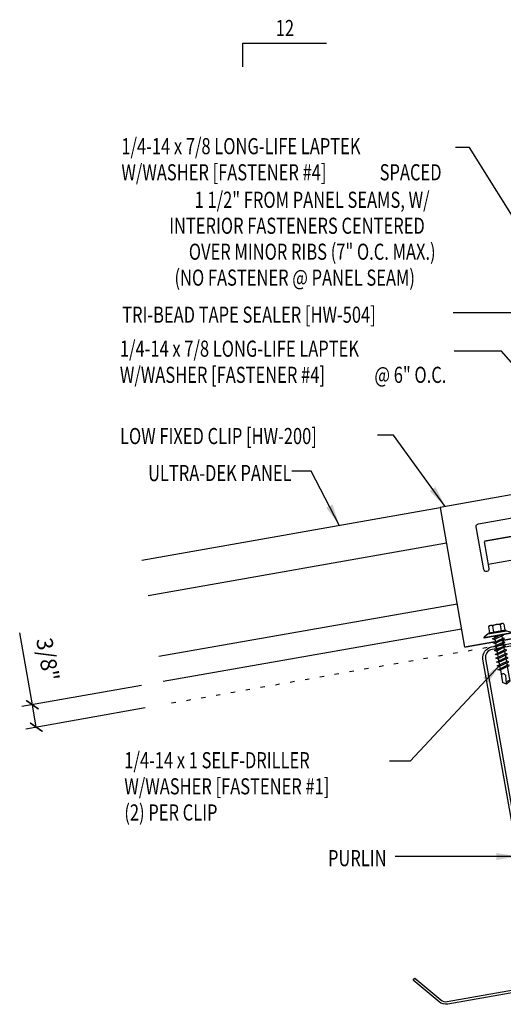
# Model space of a CAD drawing. Extents: x 4 to 35.6, y 10.6 to 39.1.
# Drawn here: x 4 to 15.2, y 11.6 to 34.5 of the extents above; entities that cross this region are included whole.
import ezdxf
from ezdxf.enums import TextEntityAlignment as Align

# ---------------------------------------------------------------- set-up
doc = ezdxf.new("R2010")
doc.units = 0
doc.header["$LTSCALE"] = 4
doc.header["$MEASUREMENT"] = 0
doc.linetypes.add('DOT2', pattern=[0.125, 0, -0.125])
doc.layers.get('0').update_dxf_attribs({"linetype": 'CONTINUOUS'})
doc.layers.get('DEFPOINTS').update_dxf_attribs({"linetype": 'CONTINUOUS'})
for name, color, linetype in [('CLIP', 5, 'CONTINUOUS'), ('FASTENER', 9, 'CONTINUOUS'), ('MARK', 1, 'CONTINUOUS'), ('PANEL', 11, 'CONTINUOUS'), ('STLA', 12, 'CONTINUOUS'), ('TEXT', 2, 'CONTINUOUS')]:
    doc.layers.add(name, color=color, linetype=linetype)
doc.styles.add('TEXT1', font='ROMANS.shx', dxfattribs={"width": 0.75, "height": 0.375})
doc.dimstyles.new('DETAIL', dxfattribs={"dimscale": 4, "dimtxt": 0.09375, "dimasz": 0.0625, "dimexe": 0.0625, "dimexo": 0.125, "dimgap": 0.0625, "dimtad": 1, "dimdec": 4, "dimzin": 3, "dimdsep": 46, "dimlunit": 4, "dimtxsty": 'TEXT1', "dimblk": 'ARCHTICK', "dimcen": 0.0625, "dimclrd": 7, "dimclre": 7, "dimclrt": 2, "dimadec": 0, "dimazin": 0, "dimtfac": 0.59375, "dimtdec": 4, "dimtmove": 0, "dimatfit": 3, "dimfxl": 0, "dimfrac": 2, "dimtolj": 1, "dimtzin": 3, "dimarcsym": 0})
doc.dimstyles.new('DETAIL$7', dxfattribs={"dimscale": 4, "dimtxt": 0.09375, "dimasz": 0.125, "dimexe": 0.0625, "dimexo": 0.125, "dimgap": 0.0625, "dimtad": 1, "dimdec": 4, "dimzin": 3, "dimdsep": 46, "dimlunit": 4, "dimtxsty": 'TEXT1', "dimblk": 'ARCHTICK', "dimcen": 0.0625, "dimclrd": 7, "dimclre": 7, "dimclrt": 2, "dimadec": 0, "dimazin": 0, "dimtfac": 1, "dimtdec": 4, "dimtmove": 0, "dimatfit": 3, "dimfxl": 0, "dimfrac": 2, "dimtolj": 1, "dimtzin": 3, "dimarcsym": 0})

# ---------------------------------------------------------------- blocks, each defined once
blk = doc.blocks.new('FD-F1')
at = {"layer": 'TEXT', "style": 'TEXT1', "width": 0.75}
for s, p in [('1/4-14 x 1 SELF-DRILLER', (0.0047, -0.0408)), ('W/WASHER [FASTENER #1]', (0.0047, -0.1926))]:
    blk.add_text(s, height=0.09375, dxfattribs=at).set_placement(p)
blk.add_attdef('(QUANTITY)', (0.0047, -0.3444), '', height=0.0938, dxfattribs=at)
blk = doc.blocks.new('MB_UDLFX')
blk.add_line((-0.625, 1.43), (0.625, 1.43))
blk.add_lwpolyline([(-0.625, 1.954), (-0.625, 1.329, -0.414214), (-0.688, 1.267), (-0.688, 1.267, -0.414214), (-0.75, 1.329), (-0.75, 2.329, -0.414214), (-0.688, 2.392), (0.688, 2.392, -0.414214), (0.75, 2.329), (0.75, 1.329, -0.414214), (0.688, 1.267), (0.688, 1.267, -0.414214), (0.625, 1.329), (0.625, 1.954)], format="xyb")
at = {"const_width": 0.031}
blk.add_lwpolyline([(-0.625, 1.97), (0.625, 1.97)], dxfattribs=at)
at = {"layer": 'CLIP'}
blk.add_lwpolyline([(1.5, -0.374), (1.5, 2.923), (-1.5, 2.923), (-1.5, -0.374)], dxfattribs=at)
at = {"layer": 'CLIP', "const_width": 0.031}
blk.add_lwpolyline([(1.5, -0.374), (-1.5, -0.374)], dxfattribs=at)
blk = doc.blocks.new('A$C50C2')
at = {"layer": 'CLIP'}
blk.add_blockref('MB_UDLFX', (1.508, 0.391), dxfattribs=at)
blk = doc.blocks.new('MB_DW1')
at = {"layer": 'FASTENER'}
for p, q in [((-0.181, 0.276), (-0.181, 0.137)), ((-0.135, 0.302), (0.135, 0.302)), ((-0.089, 0.276), (-0.089, 0.137)), ((0.089, 0.276), (0.089, 0.137)), ((0.181, 0.276), (0.181, 0.137)), ((-0.217, 0.114), (-0.326, 0.059)), ((-0.326, 0.059), (-0.326, 0.049)), ((-0.326, 0.049), (0.326, 0.049)), ((-0.217, 0.114), (0.217, 0.114)), ((-0.193, 0.137), (0.193, 0.137)), ((-0.193, 0.119), (0.193, 0.119)), ((-0.181, 0.137), (0.181, 0.137)), ((-0.139, -0.016), (0.046, 0.037)), ((-0.104, -0.036), (0.139, 0.033)), ((-0.086, 0.037), (-0.086, -0.001)), ((-0.086, 0.037), (0.086, 0.037)), ((0.086, 0.037), (0.133, 0.037)), ((0.086, 0.018), (0.086, -0.042)), ((0.139, 0.033), (0.133, 0.037)), ((0.217, 0.114), (0.326, 0.059)), ((0.326, 0.059), (0.326, 0.049)), ((-0.104, -0.036), (-0.139, -0.016)), ((-0.139, -0.107), (0.104, -0.038)), ((-0.104, -0.127), (-0.139, -0.107)), ((-0.139, -0.198), (0.104, -0.128)), ((-0.104, -0.218), (-0.139, -0.198)), ((-0.139, -0.289), (0.104, -0.219)), ((-0.104, -0.127), (0.139, -0.058)), ((-0.104, -0.218), (0.139, -0.149)), ((-0.086, -0.031), (-0.086, -0.092)), ((-0.086, -0.122), (-0.086, -0.183)), ((-0.086, -0.213), (-0.086, -0.274)), ((0.086, -0.073), (0.086, -0.133)), ((0.086, -0.164), (0.086, -0.224)), ((0.139, -0.058), (0.104, -0.038)), ((0.139, -0.149), (0.104, -0.128)), ((0.139, -0.239), (0.104, -0.219)), ((-0.104, -0.309), (-0.139, -0.289)), ((-0.139, -0.38), (0.104, -0.31)), ((-0.104, -0.4), (-0.139, -0.38)), ((-0.139, -0.47), (0.104, -0.401)), ((-0.104, -0.309), (0.139, -0.239)), ((-0.104, -0.4), (0.139, -0.33)), ((-0.104, -0.491), (0.139, -0.421)), ((-0.086, -0.304), (-0.086, -0.364)), ((-0.086, -0.395), (-0.086, -0.455)), ((0.086, -0.255), (0.086, -0.315)), ((0.086, -0.345), (0.086, -0.406)), ((0.086, -0.436), (0.086, -0.497)), ((0.139, -0.33), (0.104, -0.31)), ((0.139, -0.421), (0.104, -0.401)), ((-0.104, -0.491), (-0.139, -0.47)), ((-0.139, -0.561), (0.104, -0.492)), ((-0.104, -0.581), (-0.139, -0.561)), ((-0.139, -0.652), (0.104, -0.583)), ((-0.104, -0.672), (-0.139, -0.652)), ((-0.139, -0.743), (0.104, -0.674)), ((-0.104, -0.581), (0.139, -0.512)), ((-0.104, -0.672), (0.139, -0.603)), ((-0.086, -0.486), (-0.086, -0.546)), ((-0.086, -0.577), (-0.086, -0.637)), ((-0.086, -0.667), (-0.086, -0.728)), ((0.086, -0.527), (0.086, -0.588)), ((0.086, -0.618), (0.086, -0.679)), ((0.139, -0.512), (0.104, -0.492)), ((0.139, -0.603), (0.104, -0.583)), ((0.139, -0.694), (0.104, -0.674)), ((-0.104, -0.763), (-0.139, -0.743)), ((-0.104, -0.763), (0.139, -0.694)), ((-0.086, -0.758), (-0.086, -1.05)), ((-0.002, -1.095), (0.014, -0.909)), ((0.086, -0.709), (0.086, -1.05)), ((0, -1.111), (-0.086, -1.05)), ((0, -1.111), (0.086, -1.05))]:
    blk.add_line(p, q, dxfattribs=at)
blk.add_lwpolyline([(-0.331, 0.037), (-0.331, 0.049), (0.331, 0.049), (0.331, 0.037)], close=True, dxfattribs=at)
for centre, radius, start, end in [((-0.135, 0.25), 0.0527, 29.8754, 150.1246), ((0, 0.138), 0.164, 56.9974, 123.0026), ((0.135, 0.25), 0.0527, 29.8754, 150.1246), ((-0.193, 0.128), 0.00894, 90, 270), ((0.193, 0.128), 0.00894, 270, 90), ((-0.046, -0.921), 0.0615, 11.1445, 130.906), ((0.054, -1.097), 0.0563, 55.4585, 194.8454)]:
    blk.add_arc(centre, radius, start, end, dxfattribs=at)
blk = doc.blocks.new('_ArchTick')
at = {"color": 0, "linetype": 'ByBlock', "const_width": 0.15}
blk.add_lwpolyline([(-0.5, -0.5), (0.5, 0.5)], dxfattribs=at)
blk = doc.blocks.new('*D26')
at = {"layer": 'DEFPOINTS', "color": 0}
for p in [(7.313, 19.129), (4.285, 18.595), (7.405, 18.607)]:
    blk.add_point(p, dxfattribs=at)
at = {"layer": 'TEXT', "color": 7, "lineweight": -2}
for p, q in [((4.285, 18.595), (3.99, 20.27)), ((6.82, 19.042), (4.039, 18.552)), ((4.377, 18.073), (4.285, 18.595)), ((6.912, 18.52), (4.131, 18.03))]:
    blk.add_line(p, q, dxfattribs=at)
at = {"layer": 'TEXT', "color": 7, "lineweight": -2, "xscale": 0.25, "yscale": 0.25, "zscale": 0.25}
for p, rotation in [((4.285, 18.595), 100.0000000000008), ((4.377, 18.073), 280.0000000000008)]:
    blk.add_blockref('_ArchTick', p, dxfattribs=dict(at, rotation=rotation))
at = {"layer": 'TEXT', "color": 2, "insert": (4.643, 19.649), "char_height": 0.375, "attachment_point": 5, "rotation": 280, "style": 'TEXT1'}
blk.add_mtext('\\A1;3/8"', dxfattribs=at)
blk = doc.blocks.new('FD-F4')
at = {"layer": 'TEXT', "style": 'TEXT1', "width": 0.75}
for s, p in [('1/4-14 x 7/8 LONG-LIFE LAPTEK', (0.0047, -0.0408)), ('W/WASHER [FASTENER #4]', (0.0047, -0.1926))]:
    blk.add_text(s, height=0.09375, dxfattribs=at).set_placement(p)
blk.add_attdef('(QUANTITY)', (1.4847, -0.1926), '', height=0.0938, dxfattribs=at)
blk = doc.blocks.new('slopl1')
at = {"layer": 'MARK', "color": 6}
blk.add_lwpolyline([(0, 0), (0, 0.1368), (0.4871, 0.1368)], dxfattribs=at)
at = {"layer": 'MARK', "color": 2, "style": 'TEXT1', "width": 0.75}
blk.add_text('12', height=0.09375, dxfattribs=at).set_placement((0.1909, 0.1779))
blk.add_attdef('SLOPL1', text='', height=0.0938, dxfattribs=at).set_placement((-0.0549, 0.0243), align=Align.RIGHT)

msp = doc.modelspace()

# ---------------------------------------------------------------- linework, layer by layer
at = {"layer": 'PANEL'}
for p, q in [((13.91255, 22.34821), (6.97441, 21.12483)), ((14.16156, 20.936), (7.22342, 19.71262))]:
    msp.add_line(p, q, dxfattribs=at)
for points in [[(6.8275, 21.95798), (13.76564, 23.18136)], [(14.26401, 20.35496), (7.32587, 19.13158)]]:
    msp.add_lwpolyline(points, dxfattribs=at)
at = {"layer": 'STLA'}
msp.add_lwpolyline([(13.18009, 12.24122), (13.78119, 11.73684, 0.22169466), (13.93427, 11.69582), (15.91608, 12.04527, 0.41421356), (16.06817, 12.26248), (15.41652, 15.95816), (14.76487, 19.65385, -0.41421356), (14.96547, 19.94034), (16.70108, 20.24637, -0.22169466), (16.90299, 20.19227), (17.50409, 19.68789), (17.46565, 19.64208), (16.86455, 20.14646, 0.22169466), (16.71147, 20.18748), (14.97586, 19.88145, 0.41421356), (14.82377, 19.66424), (15.47542, 15.96855), (16.12707, 12.27286, -0.41421356), (15.92647, 11.98637), (13.94466, 11.63693, -0.22169466), (13.74275, 11.69103), (13.14165, 12.19541)], format="xyb", close=True, dxfattribs=at)
at = {"layer": 'TEXT', "linetype": 'DOT2', "ltscale": 0.5}
msp.add_line((23.82242, 21.50206), (7.40469, 18.60717), dxfattribs=at)

# ---------------------------------------------------------------- block references
at = {"layer": 'FASTENER', "rotation": 9.999999999999918}
msp.add_blockref('MB_DW1', (15.12155, 20.16473), dxfattribs=at)
at = {"layer": 'FASTENER', "xscale": 4, "yscale": 4, "zscale": 4}
msp.add_blockref('FD-F1', (6.40444, 17.28177), dxfattribs=at).add_auto_attribs({'(QUANTITY)': '(2) PER CLIP'})
at = {"layer": 'MARK', "xscale": 4, "yscale": 4, "zscale": 4}
msp.add_blockref('slopl1', (9.18082, 33.42238), dxfattribs=at)
at = {"layer": 'TEXT', "xscale": 4, "yscale": 4, "zscale": 4}
for p, values in [((6.33656, 31.55218), {'(QUANTITY)': ' SPACED'}), ((6.30141, 26.84543), {'(QUANTITY)': '@ 6" O.C.'})]:
    msp.add_blockref('FD-F4', p, dxfattribs=at).add_auto_attribs(values)
at = {"layer": 'TEXT', "rotation": 10}
msp.add_blockref('A$C50C2', (14.3335, 19.91629), dxfattribs=at)

# ---------------------------------------------------------------- texts
at = {"layer": 'TEXT', "style": 'TEXT1', "width": 0.75}
for s, p in [('1 1/2" FROM PANEL SEAMS, W/', (13.52177, 30.14314)), ('INTERIOR FASTENERS CENTERED ', (13.49743, 29.53948)), ('OVER MINOR RIBS (7" O.C. MAX.)', (13.66334, 28.93594)), ('(NO FASTENER @ PANEL SEAM)', (13.18249, 28.33367)), ('ULTRA-DEK PANEL', (10.31276, 23.79176)), ('PURLIN', (12.52147, 14.84296))]:
    msp.add_text(s, height=0.375, dxfattribs=at).set_placement(p, align=Align.RIGHT)
for s, p in [('TRI-BEAD TAPE SEALER [HW-504]', (6.3735, 27.4731)), ('LOW FIXED CLIP [HW-200]', (6.32332, 24.65186))]:
    msp.add_text(s, height=0.375, dxfattribs=at).set_placement(p)

# ---------------------------------------------------------------- dimensions: what is measured, and where the dimension line sits
at = {"layer": 'TEXT'}
dim = msp.add_aligned_dim(p1=(7.40469, 18.60717), p2=(7.31264, 19.12925), distance=3.07414, text='3/8"', dimstyle='DETAIL', dxfattribs=at)
dim.commit()
dim.dimension.update_dxf_attribs({"geometry": '*D26', "text_midpoint": (4.64339, 19.64908)})

# ---------------------------------------------------------------- leaders
for points in [[(18.66014, 24.80775), (14.44825, 31.54926), (14.12884, 31.54926)], [(18.36966, 24.27154), (15.45001, 27.70419), (14.07077, 27.70419)], [(15.91301, 25.98793), (15.19847, 26.81378), (14.09094, 26.81378)], [(13.88572, 23.20254), (12.68295, 24.86093), (12.31075, 24.86093)], [(11.42371, 22.76842), (10.76746, 24.02623), (10.32264, 24.02623)], [(15.17109, 19.53391), (13.0725, 17.28148), (12.59126, 17.28148)], [(15.57327, 15.06924), (13.91792, 15.06924), (12.72132, 15.06924)]]:
    msp.add_leader(points, dimstyle='DETAIL$7', dxfattribs=at)

doc.saveas('drawing.dxf')
